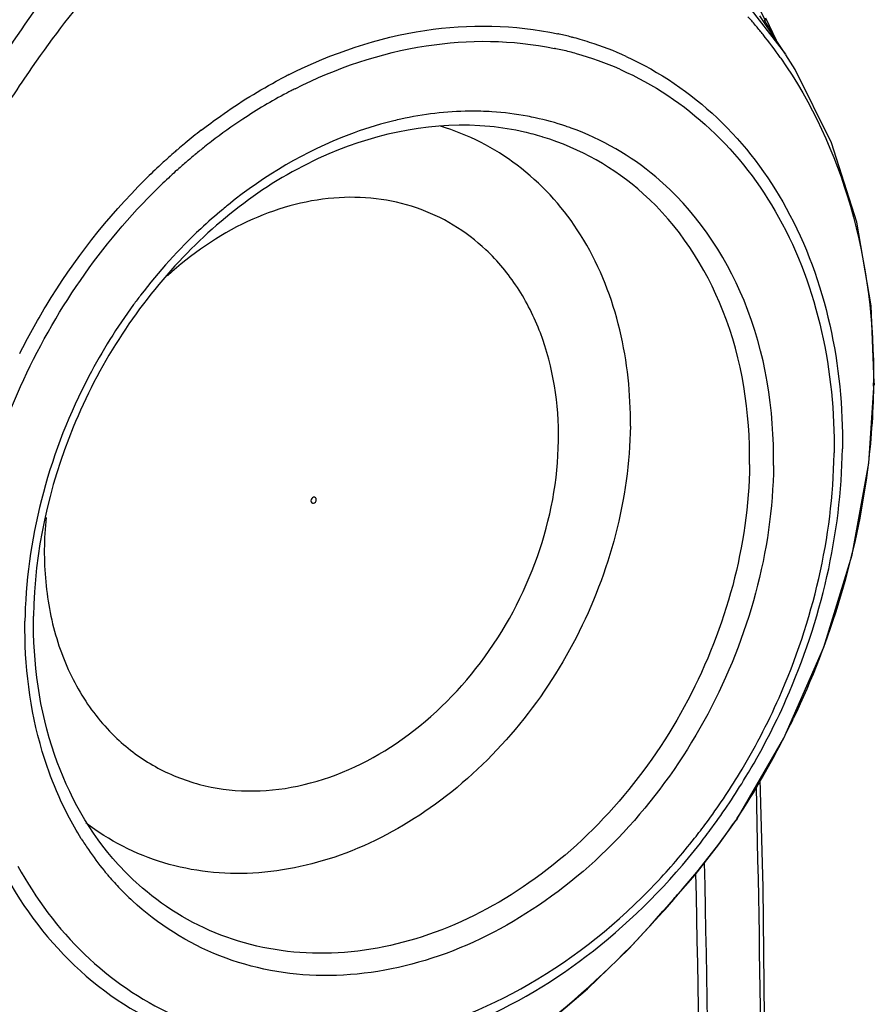
# Model space of a CAD drawing. Units: millimetres. Extents: x 15 to 565, y 38 to 257.
# Drawn here: x 174 to 187, y 97 to 113 of the extents above; entities that cross this region are included whole.
import ezdxf

# ---------------------------------------------------------------- set-up
doc = ezdxf.new("R2010")
doc.units = ezdxf.units.MM
doc.header["$LTSCALE"] = 23.1
doc.layers.get('0').update_dxf_attribs({"linetype": 'CONTINUOUS'})
doc.layers.add('02___PRT_ALL_AXES', color=7, linetype='CONTINUOUS')

msp = doc.modelspace()

# ---------------------------------------------------------------- linework, layer by layer
at = {"color": 7, "linetype": 'Continuous'}
for p, q in [((185.3556, 112.993), (186.0086, 112.1384)), ((185.8462, 112.3851), (185.6129, 112.7323)), ((185.6808, 112.6718), (185.6917, 112.6542)), ((185.5414, 112.5877), (185.5544, 112.5724)), ((186.0087, 112.1384), (185.8462, 112.3851)), ((185.9299, 112.0833), (185.9369, 112.0732)), ((186.0086, 112.1384), (186.015, 112.1286)), ((187.3028, 105.7876), (187.3882, 107.0335)), ((185.2617, 100.2747), (185.2561, 100.2666)), ((185.2591, 100.2644), (185.2617, 100.2747)), ((185.2561, 100.2666), (185.2424, 100.2469)), ((185.2591, 100.2644), (185.2457, 100.2445)), ((184.2758, 99.014), (184.3098, 99.0523)), ((184.3346, 99.0888), (184.3062, 99.0568)), ((184.3098, 99.0523), (184.3346, 99.0888)), ((184.1091, 98.8239), (184.1076, 98.8304))]:
    msp.add_line(p, q, dxfattribs=at)
for points in [[(187.3882, 107.0335), (187.3373, 108.2306), (187.1194, 109.5265), (186.726, 110.7603), (186.1603, 111.8966), (186.0153, 112.1282)], [(185.2591, 100.2645), (185.9855, 101.5169), (186.6041, 102.93), (187.0428, 104.3648), (187.3028, 105.7876)], [(184.3099, 99.0523), (184.6072, 99.399), (184.971, 99.8624), (185.2457, 100.2446)], [(184.1091, 98.8239), (184.1407, 98.8603), (184.2758, 99.014)], [(182.3847, 97.1556), (182.9378, 97.6282), (183.5789, 98.246), (184.1091, 98.8239)]]:
    msp.add_lwpolyline(points, dxfattribs=at)
for centre, radius, start, end in [((180.3321, 108.1816), 6.8228, 40.22531, 41.6733), ((178.6591, 108.3125), 8.2648, 29.49507, 31.68939), ((180.2817, 108.1389), 6.8889, 39.31861, 40.05866), ((180.253, 108.1153), 6.926, 38.65721, 39.31867), ((180.161, 108.0431), 7.043, 35.00546, 38.64857), ((176.6382, 107.1263), 10.7381, 359.23272, 359.50563), ((187.28, 107.035), 0.1082, 355.73673, 359.21919), ((177.0959, 106.4485), 6.5078, 359.23018, 0.91364), ((174.2242, 107.5035), 13.1942, 333.29946, 334.48529), ((174.2905, 107.468), 13.119, 326.74892, 333.30796), ((185.1191, 100.3304), 0.153, 334.76197, 338.67226), ((175.1972, 107.1867), 12.2094, 318.45169, 325.36133), ((185.1266, 100.3267), 0.1447, 325.39036, 334.79509), ((208.712, 77.4466), 32.5982, 138.47661, 138.70505), ((205.7371, 80.0536), 28.6427, 138.69599, 139.03839), ((173.9806, 107.6162), 13.407, 308.84771, 319.05634)]:
    msp.add_arc(centre, radius, start, end, dxfattribs=at)
for points, knots in [([(173.4833, 111.4847), (173.5858, 111.6507), (173.9948, 112.2981), (174.4339, 112.9275), (174.7879, 113.3753)], [0, 0, 0, 0, 0.254707, 1, 1, 1, 1]), ([(173.8868, 111.2804), (173.9919, 111.443), (174.4116, 112.0772), (174.8637, 112.6911), (175.2282, 113.1255)], [0, 0, 0, 0, 0.2544553, 1, 1, 1, 1]), ([(185.9369, 112.0732), (186.4213, 111.3793), (187.1741, 109.7382), (187.3838, 107.9555), (187.3759, 107.0336)], [0, 0, 0, 0, 0.4785831, 1, 1, 1, 1]), ([(183.6029, 106.5523), (183.587, 107.5436), (183.2089, 109.051), (181.9075, 110.4697), (181.0834, 110.8893), (180.657, 111.0178)], [0, 0, 0, 0, 0.5237898, 0.7647524, 1, 1, 1, 1]), ([(181.3622, 109.0986), (181.2078, 109.2442), (180.8684, 109.5033), (180.2871, 109.7737), (179.6546, 109.9151), (178.7544, 109.9273), (177.5925, 109.5923), (176.7885, 109.0334), (176.4195, 108.695)], [0, 0, 0, 0, 0.1167178, 0.2326918, 0.349987, 0.4704407, 0.7246611, 1, 1, 1, 1]), ([(175.635, 101.5143), (175.8146, 101.3451), (176.216, 101.0493), (176.9128, 100.7699), (177.6703, 100.6688), (178.7401, 100.7771), (180.0691, 101.3804), (181.3648, 102.6487), (182.2444, 104.2932), (182.5879, 106.0873), (182.3677, 107.5469), (181.8801, 108.5217), (181.5466, 108.9248), (181.3622, 109.0986)], [0, 0, 0, 0, 0.0551018, 0.1099808, 0.1659393, 0.2240429, 0.3482246, 0.482947, 0.6223163, 0.7583162, 0.884452, 0.9434304, 1, 1, 1, 1]), ([(187.3753, 106.9825), (187.3695, 106.548), (187.239, 104.7727), (186.7103, 103.0324), (186.1317, 101.8202)], [0, 0, 0, 0, 0.2444249, 1, 1, 1, 1]), ([(183.6031, 106.3611), (183.588, 105.2311), (182.9816, 102.9649), (181.1451, 100.7377), (179.2501, 99.6794), (177.7799, 99.3451), (176.351, 99.498), (175.5134, 99.9274), (175.1538, 100.2031)], [0, 0, 0, 0, 0.269455, 0.5382079, 0.6639987, 0.7813769, 0.8919697, 1, 1, 1, 1]), ([(178.7175, 105.2508), (178.71, 105.2575), (178.6849, 105.2634), (178.6554, 105.2397), (178.6418, 105.2049), (178.65, 105.1795), (178.6579, 105.1718)], [0, 0, 0, 0, 0.2205032, 0.480979, 0.7590124, 1, 1, 1, 1]), ([(178.6579, 105.1718), (178.6654, 105.165), (178.6905, 105.1592), (178.72, 105.1829), (178.7335, 105.2176), (178.7253, 105.243), (178.7175, 105.2508)], [0, 0, 0, 0, 0.2205032, 0.480979, 0.7590124, 1, 1, 1, 1]), ([(174.537, 104.946), (174.5029, 104.6134), (174.4959, 103.956), (174.6805, 103.0128), (175.0534, 102.1772), (175.4261, 101.7112), (175.635, 101.5143)], [0, 0, 0, 0, 0.2693878, 0.5258398, 0.7686787, 1, 1, 1, 1])]:
    msp.add_open_spline(points, degree=3, knots=knots, dxfattribs=at)
msp.add_open_spline([(187.3879, 107.0269), (187.3868, 107.0116), (187.3822, 106.9963), (187.3753, 106.9825)], degree=3, dxfattribs=at)
at = {"layer": '02___PRT_ALL_AXES', "color": 7, "linetype": 'Continuous'}
for p, q in [((185.871, 112.3475), (185.7072, 112.6946)), ((182.6906, 112.4016), (182.6989, 112.3994)), ((183.4384, 111.9026), (183.4498, 111.8976)), ((182.2465, 110.8497), (182.2327, 110.8538)), ((176.6849, 110.747), (176.6949, 110.7553)), ((176.8421, 110.5726), (176.8521, 110.5809)), ((176.3947, 110.4947), (176.4092, 110.5078)), ((176.4637, 110.2407), (176.4709, 110.2473)), ((176.566, 110.3341), (176.5797, 110.3464)), ((186.7641, 105.93), (186.7644, 105.9466)), ((175.668, 99.1991), (175.6624, 99.205))]:
    msp.add_line(p, q, dxfattribs=at)
msp.add_lwpolyline([(185.7397, 91.633), (185.6643, 99.1991), (185.6172, 100.8819)], dxfattribs=at)
for centre, radius, start, end in [((179.8574, 109.8028), 6.5026, 26.07109, 28.87018), ((181.3599, 107.267), 5.3042, 77.59133, 77.83534), ((181.3664, 107.2957), 5.2748, 75.46079, 77.59299), ((181.3777, 107.3394), 5.2297, 73.93994, 75.36668), ((181.3873, 107.3729), 5.1948, 72.24633, 73.94012), ((181.3739, 107.1582), 5.176, 78.03648, 78.28691), ((181.3776, 107.1756), 5.1582, 76.86193, 78.037), ((181.3877, 107.2182), 5.1145, 74.35091, 76.86361), ((181.4048, 107.4268), 5.1381, 65.47106, 72.24813), ((181.4129, 107.3063), 5.0228, 66.21888, 74.35703), ((181.8784, 104.7372), 7.9315, 117.22884, 117.88671), ((181.8546, 104.7835), 7.8794, 116.73572, 117.22866), ((181.8596, 104.7477), 7.676, 116.77394, 117.27999), ((182.0463, 104.4048), 8.0664, 117.91449, 123.55784), ((181.8819, 104.7045), 7.7246, 117.28009, 117.87741), ((182.3145, 103.9955), 8.5557, 123.53903, 127.5328), ((181.2371, 105.7075), 5.5508, 102.4422, 103.59006), ((181.1643, 106.6728), 4.5782, 79.36537, 86.35878), ((181.183, 106.7851), 4.4644, 77.79286, 79.33649), ((181.2004, 106.8613), 4.3862, 71.38716, 77.80444), ((181.249, 105.6578), 5.6019, 103.58901, 104.04147), ((180.9938, 106.6986), 4.3364, 77.1502, 84.31797), ((181.2224, 106.9306), 4.3136, 70.15746, 71.36996), ((182.5216, 103.7478), 9.1135, 127.72672, 129.74336), ((181.0227, 106.8338), 4.1982, 73.24858, 77.12428), ((181.0372, 106.8911), 4.1392, 48.06298, 73.0131), ((182.6285, 103.6186), 9.2812, 129.82033, 130.63831), ((182.5263, 103.7196), 8.9035, 128.40443, 129.59052), ((182.4533, 103.8115), 8.7862, 127.51971, 128.4038), ((182.7246, 103.5076), 9.428, 131.21478, 132.05584), ((182.6819, 103.5563), 9.3632, 130.78815, 131.21431), ((182.6621, 103.5792), 9.333, 130.63769, 130.788), ((182.6021, 103.6278), 9.0227, 129.67264, 130.51344), ((182.862, 103.3584), 9.6309, 132.83447, 134.78373), ((182.7815, 103.4446), 9.5129, 132.17434, 132.83192), ((182.6805, 103.5365), 9.143, 130.66846, 131.85637), ((182.636, 103.5881), 9.0748, 130.51278, 130.66718), ((182.8384, 103.364), 9.3768, 132.83053, 134.77288), ((182.752, 103.4567), 9.2501, 131.97014, 132.76798), ((182.921, 103.2802), 9.4945, 134.77082, 135.80101), ((182.1955, 103.8113), 7.6934, 128.88647, 129.73384), ((182.8983, 103.1232), 8.6792, 142.60561, 143.79795), ((181.7262, 103.2322), 7.5183, 178.54362, 179.23163), ((176.558, 106.2698), 10.2196, 323.56513, 328.74985), ((176.4077, 106.3456), 10.5002, 323.68952, 328.82639), ((-239.3271, 91.1839), 424.9943, 0.060472, 1.291796), ((176.6883, 106.1759), 10.0589, 321.85769, 323.55443), ((176.5394, 106.2513), 10.3383, 322.02805, 323.67897), ((179.3118, 102.6035), 4.9889, 212.04717, 214.35187), ((176.8733, 106.0269), 9.8215, 316.52288, 321.87483), ((179.1874, 102.5173), 4.8375, 214.34024, 219.1419), ((178.8614, 102.4683), 4.33, 222.22101, 229.17548), ((-217.7906, 90.77), 402.6409, 359.655034, 1.25434), ((179.096, 102.4448), 4.7209, 219.15929, 219.89968), ((179.0799, 102.4314), 4.6999, 219.9, 220.20838), ((179.0291, 102.3877), 4.6329, 220.20175, 223.39108), ((-217.6882, 90.6373), 402.4037, 359.667324, 1.249626), ((178.951, 102.3139), 4.5255, 223.49485, 227.20705)]:
    msp.add_arc(centre, radius, start, end, dxfattribs=at)
for points, knots in [([(178.3098, 111.8206), (178.9687, 112.1525), (180.343, 112.6204), (181.8052, 112.5971), (182.4777, 112.4521)], [0, 0, 0, 0, 0.5175108, 1, 1, 1, 1]), ([(178.4018, 111.6008), (179.0376, 111.9216), (180.3632, 112.3756), (181.7742, 112.3613), (182.4247, 112.2264)], [0, 0, 0, 0, 0.5174047, 1, 1, 1, 1]), ([(183.5379, 112.1012), (184.0546, 111.8654), (185.0319, 111.2), (186.5188, 109.2306), (186.9108, 107.2895), (186.8936, 106.0113)], [0, 0, 0, 0, 0.2333197, 0.4749365, 1, 1, 1, 1]), ([(183.4498, 111.8976), (183.959, 111.6715), (184.9235, 111.0277), (186.3935, 109.1047), (186.7811, 107.2), (186.7644, 105.9466)], [0, 0, 0, 0, 0.2333751, 0.4749162, 1, 1, 1, 1]), ([(176.9451, 110.956), (177.0427, 111.0315), (177.4333, 111.321), (177.8481, 111.5781), (178.1686, 111.7477)], [0, 0, 0, 0, 0.2538786, 1, 1, 1, 1]), ([(181.455, 111.2417), (181.339, 111.2492), (180.8652, 111.262), (180.3902, 111.2049), (180.0412, 111.1279)], [0, 0, 0, 0, 0.2454095, 1, 1, 1, 1]), ([(181.4232, 111.0138), (180.5822, 111.0977), (178.7275, 110.73), (176.4236, 108.9911), (174.7999, 106.4359), (174.3551, 104.412), (174.3417, 103.413)], [0, 0, 0, 0, 0.2215126, 0.4713954, 0.73814, 1, 1, 1, 1]), ([(179.8899, 111.0923), (179.6682, 111.0368), (178.7612, 110.7504), (177.927, 110.2523), (177.3658, 109.7997)], [0, 0, 0, 0, 0.2407086, 1, 1, 1, 1]), ([(185.8248, 105.751), (185.8365, 106.6182), (185.5767, 108.2994), (184.599, 109.7259), (183.9974, 110.2316)], [0, 0, 0, 0, 0.5246139, 1, 1, 1, 1]), ([(174.1272, 107.4876), (174.2535, 107.7395), (174.7924, 108.7157), (175.4865, 109.6074), (176.0777, 110.1941)], [0, 0, 0, 0, 0.2528502, 1, 1, 1, 1]), ([(185.4523, 105.7657), (185.4631, 106.5727), (185.2284, 108.1369), (184.3494, 109.4808), (183.8035, 109.9701)], [0, 0, 0, 0, 0.5240059, 1, 1, 1, 1]), ([(173.269, 103.1374), (173.2856, 104.3717), (173.8435, 106.8662), (175.2401, 109.0005), (176.1142, 109.8993)], [0, 0, 0, 0, 0.4961065, 1, 1, 1, 1]), ([(177.2777, 109.7276), (177.161, 109.6306), (176.6992, 109.2232), (176.2846, 108.7626), (176.0029, 108.394)], [0, 0, 0, 0, 0.2464972, 1, 1, 1, 1]), ([(175.8947, 108.2494), (175.6367, 107.897), (174.7267, 106.438), (174.2429, 104.7043), (174.2103, 103.4233)], [0, 0, 0, 0, 0.2541946, 1, 1, 1, 1]), ([(185.2948, 100.9681), (185.5246, 101.3467), (186.3297, 102.8857), (186.7443, 104.637), (186.7641, 105.93)], [0, 0, 0, 0, 0.2551194, 1, 1, 1, 1]), ([(185.3917, 100.9104), (185.6274, 101.2998), (186.4525, 102.8824), (186.8758, 104.6827), (186.8936, 106.0113)], [0, 0, 0, 0, 0.2551692, 1, 1, 1, 1]), ([(185.8248, 105.751), (185.807, 104.4204), (185.0731, 101.7569), (182.8585, 99.1808), (180.5949, 98.0288), (178.8595, 97.7337), (177.2027, 98.038), (176.2687, 98.6301), (175.8766, 98.9931)], [0, 0, 0, 0, 0.2707185, 0.5396008, 0.6647174, 0.7811877, 0.8913012, 1, 1, 1, 1]), ([(185.4523, 105.7657), (185.4354, 104.5059), (184.7476, 101.9823), (182.6693, 99.5267), (180.5373, 98.4022), (178.8954, 98.0875), (177.3169, 98.3313), (176.4133, 98.8615), (176.0307, 99.1917)], [0, 0, 0, 0, 0.2702597, 0.5391175, 0.6644975, 0.78131, 0.8915861, 1, 1, 1, 1]), ([(174.696, 100.7024), (174.6118, 100.9011), (174.3102, 101.7457), (174.1994, 102.6535), (174.2086, 103.333)], [0, 0, 0, 0, 0.2410755, 1, 1, 1, 1]), ([(175.6548, 99.5585), (175.2132, 100.0448), (174.519, 101.2907), (174.332, 102.6886), (174.3417, 103.413)], [0, 0, 0, 0, 0.4755258, 1, 1, 1, 1]), ([(173.0337, 103.1262), (173.0237, 102.3857), (173.1818, 100.9435), (174.0041, 98.998), (175.3595, 97.5076), (177.136, 96.636), (179.1477, 96.4731), (181.199, 97.008), (183.1229, 98.1683), (184.2059, 99.2713), (184.6891, 99.8904)], [0, 0, 0, 0, 0.1326383, 0.2561988, 0.3723559, 0.4857295, 0.6021905, 0.7262312, 0.8593391, 1, 1, 1, 1]), ([(174.0998, 99.532), (174.3733, 99.0286), (175.0575, 98.1083), (176.466, 97.1355), (178.1228, 96.6845), (179.275, 96.7491), (179.8428, 96.8605)], [0, 0, 0, 0, 0.2535638, 0.4982535, 0.7439049, 1, 1, 1, 1]), ([(179.8428, 96.8605), (180.6087, 97.0108), (182.1466, 97.6223), (183.422, 98.6597), (184.0002, 99.2691)], [0, 0, 0, 0, 0.4816272, 1, 1, 1, 1])]:
    msp.add_open_spline(points, degree=3, knots=knots, dxfattribs=at)
for points in [[(183.9974, 110.2316), (183.6113, 110.5562), (183.1611, 110.8168), (182.6866, 110.988)], [(175.0831, 99.9563), (174.9345, 100.1938), (174.8053, 100.4444), (174.696, 100.7024)]]:
    msp.add_open_spline(points, degree=3, dxfattribs=at)

doc.saveas('drawing.dxf')
